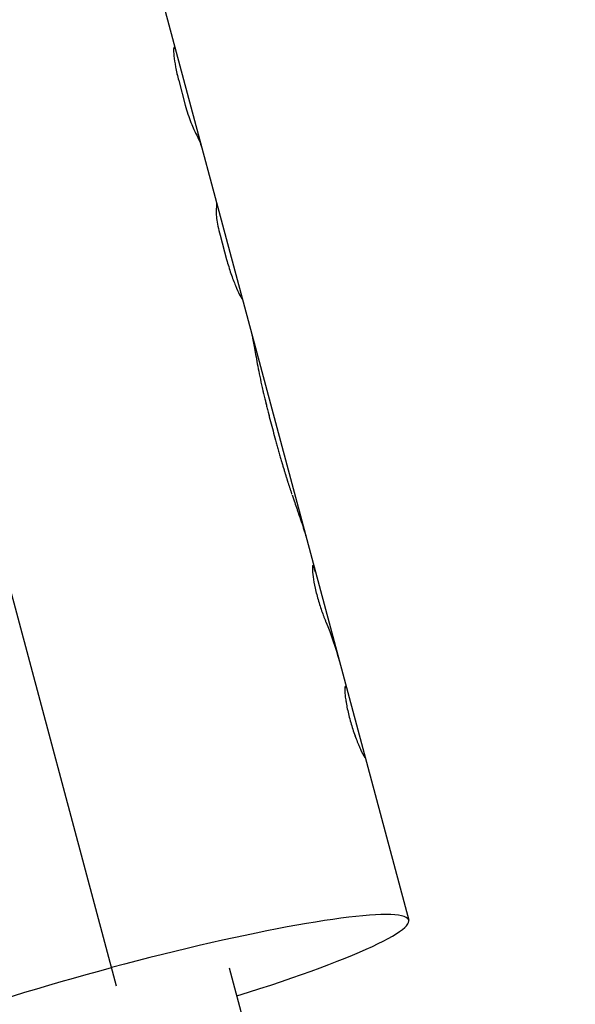
# Model space of a CAD drawing. Units: millimetres. Extents: x -6394 to 7741, y -8397 to 7358.
# Drawn here: x -1334 to -1288, y 4947 to 5029 of the extents above; entities that cross this region are included whole.
import ezdxf

# ---------------------------------------------------------------- set-up
doc = ezdxf.new("R2010")
doc.units = ezdxf.units.MM
doc.header["$LTSCALE"] = 20
doc.layers.add('2d', color=230, linetype='Continuous')

msp = doc.modelspace()

# ---------------------------------------------------------------- linework, layer by layer
at = {"layer": '2d'}
for p, q in [((-1325.829, 4948.036), (-1370.006, 5112.91)), ((-1330.896, 5063.54), (-1314.545, 5002.519)), ((-1320.643, 5023.703), (-1320.095, 5021.656)), ((-1317.184, 5010.794), (-1316.636, 5008.748)), ((-1314.545, 5002.519), (-1309.22, 4982.645)), ((-1309.22, 4982.645), (-1301.425, 4953.551)), ((-82.345, 343.998), (-1316.396, 4949.54))]:
    msp.add_line(p, q, dxfattribs=at)
msp.add_ellipse((-1325.573, 4947.081), major_axis=(24.148, 6.47), ratio=0.104058, start_param=-1.181, end_param=1.570796, dxfattribs=at)
at = {"layer": '2d', "extrusion": (0, 0, -1)}
msp.add_ellipse((-1325.573, 4947.081), major_axis=(24.148, 6.47), ratio=0.104058, start_param=1.960593, end_param=4.712389, dxfattribs=at)
at = {"layer": '2d'}
for points, knots in [([(-1321.008, 5026.487), (-1321.041, 5026.522), (-1321.063, 5026.477), (-1321.078, 5026.231), (-1321.071, 5026.032), (-1321.018, 5025.511), (-1320.972, 5025.193), (-1320.837, 5024.483), (-1320.749, 5024.097), (-1320.643, 5023.703)], [0, 0, 0, 0, 0.25, 0.25, 0.5, 0.5, 0.75, 0.75, 1, 1, 1, 1]), ([(-1321.044, 5025.772), (-1321.018, 5025.511), (-1320.972, 5025.193), (-1320.837, 5024.483), (-1320.749, 5024.098), (-1320.643, 5023.703)], [0.5000022, 0.5000022, 0.5000022, 0.5000022, 0.75, 0.75, 1, 1, 1, 1]), ([(-1320.095, 5021.656), (-1320.025, 5021.398), (-1319.95, 5021.147), (-1319.788, 5020.651), (-1319.704, 5020.418), (-1319.536, 5019.984), (-1319.455, 5019.793), (-1319.305, 5019.463), (-1319.239, 5019.332), (-1319.183, 5019.233)], [0, 0, 0, 0, 0.25, 0.25, 0.5, 0.5, 0.75, 0.75, 1, 1, 1, 1]), ([(-1320.095, 5021.656), (-1320.026, 5021.399), (-1319.95, 5021.147), (-1319.788, 5020.65), (-1319.704, 5020.418), (-1319.536, 5019.984), (-1319.455, 5019.793), (-1319.305, 5019.463), (-1319.239, 5019.332), (-1319.183, 5019.233)], [0, 0, 0, 0, 0.25, 0.25, 0.5, 0.5, 0.75, 0.75, 1, 1, 1, 1]), ([(-1317.514, 5013.002), (-1317.526, 5012.939), (-1317.53, 5012.839), (-1317.518, 5012.564), (-1317.502, 5012.395), (-1317.448, 5011.998), (-1317.41, 5011.778), (-1317.312, 5011.299), (-1317.253, 5011.052), (-1317.184, 5010.794)], [0, 0, 0, 0, 0.25, 0.25, 0.5, 0.5, 0.75, 0.75, 1, 1, 1, 1]), ([(-1317.514, 5013.002), (-1317.526, 5012.939), (-1317.53, 5012.839), (-1317.518, 5012.564), (-1317.502, 5012.395), (-1317.448, 5011.998), (-1317.41, 5011.777), (-1317.312, 5011.3), (-1317.253, 5011.051), (-1317.184, 5010.794)], [0, 0, 0, 0, 0.25, 0.25, 0.5, 0.5, 0.75, 0.75, 1, 1, 1, 1]), ([(-1316.636, 5008.748), (-1316.53, 5008.353), (-1316.409, 5007.959), (-1316.154, 5007.214), (-1316.023, 5006.87), (-1315.777, 5006.277), (-1315.666, 5006.033), (-1315.489, 5005.676), (-1315.426, 5005.566), (-1315.393, 5005.531)], [0, 0, 0, 0, 0.25, 0.25, 0.5, 0.5, 0.75, 0.75, 1, 1, 1, 1]), ([(-1316.636, 5008.748), (-1316.53, 5008.352), (-1316.409, 5007.959), (-1316.154, 5007.214), (-1316.023, 5006.87), (-1315.9, 5006.573)], [0, 0, 0, 0, 0.25, 0.25, 0.4999993, 0.4999993, 0.4999993, 0.4999993]), ([(-1314.545, 5002.519), (-1314.535, 5002.48), (-1314.517, 5002.407), (-1314.493, 5002.305), (-1314.48, 5002.248), (-1314.472, 5002.208), (-1314.467, 5002.187), (-1314.43, 5002.009), (-1314.396, 5001.831), (-1314.324, 5001.44), (-1314.287, 5001.227), (-1314.163, 5000.527), (-1314.069, 4999.996), (-1313.899, 4999.128), (-1313.837, 4998.826), (-1313.737, 4998.364), (-1313.702, 4998.206), (-1313.649, 4997.97), (-1313.63, 4997.891), (-1313.61, 4997.801), (-1313.607, 4997.791), (-1313.602, 4997.771), (-1313.601, 4997.766), (-1313.596, 4997.743), (-1313.584, 4997.692), (-1313.568, 4997.624), (-1313.555, 4997.57)], [0.144829, 0.144829, 0.144829, 0.144829, 0.1875, 0.21875, 0.234375, 0.234375, 0.25, 0.25, 0.375, 0.375, 0.5, 0.5, 0.75, 0.75, 0.875, 0.875, 0.9375, 0.9375, 0.96875, 0.96875, 0.9726562, 0.9726562, 0.9765625, 0.9765625, 0.984375, 1, 1, 1, 1]), ([(-1314.545, 5002.518), (-1314.543, 5002.508), (-1314.54, 5002.498), (-1314.529, 5002.457), (-1314.521, 5002.426), (-1314.505, 5002.359), (-1314.497, 5002.323), (-1314.485, 5002.267), (-1314.48, 5002.248), (-1314.472, 5002.208), (-1314.467, 5002.188), (-1314.459, 5002.147), (-1314.455, 5002.128), (-1314.446, 5002.087), (-1314.442, 5002.066), (-1314.429, 5002.003), (-1314.421, 5001.96), (-1314.395, 5001.827), (-1314.378, 5001.733), (-1314.324, 5001.44), (-1314.287, 5001.226), (-1314.164, 5000.528), (-1314.069, 4999.996), (-1313.899, 4999.128), (-1313.837, 4998.826), (-1313.737, 4998.364), (-1313.702, 4998.206), (-1313.649, 4997.97), (-1313.63, 4997.891), (-1313.61, 4997.801), (-1313.607, 4997.791), (-1313.604, 4997.776), (-1313.603, 4997.773), (-1313.601, 4997.766), (-1313.6, 4997.762), (-1313.596, 4997.743), (-1313.592, 4997.726), (-1313.579, 4997.669), (-1313.568, 4997.624), (-1313.555, 4997.57)], [0.1451842, 0.1451842, 0.1451842, 0.1451842, 0.15625, 0.15625, 0.1875, 0.1875, 0.21875, 0.21875, 0.234375, 0.234375, 0.25, 0.25, 0.265625, 0.265625, 0.28125, 0.28125, 0.3125, 0.3125, 0.375, 0.375, 0.5, 0.5, 0.75, 0.75, 0.875, 0.875, 0.9375, 0.9375, 0.96875, 0.96875, 0.9726562, 0.9726562, 0.9746094, 0.9746094, 0.9765625, 0.9765625, 0.984375, 0.984375, 1, 1, 1, 1]), ([(-1313.555, 4997.57), (-1313.514, 4997.398), (-1313.477, 4997.247), (-1313.43, 4997.053), (-1313.416, 4996.994), (-1313.396, 4996.913), (-1313.39, 4996.887), (-1313.381, 4996.851), (-1313.378, 4996.839), (-1313.374, 4996.822), (-1313.373, 4996.816), (-1313.371, 4996.808), (-1313.37, 4996.805), (-1313.369, 4996.8), (-1313.368, 4996.798), (-1313.367, 4996.791), (-1313.366, 4996.786), (-1313.364, 4996.778), (-1313.363, 4996.774), (-1313.36, 4996.762), (-1313.358, 4996.754), (-1313.352, 4996.73), (-1313.348, 4996.714), (-1313.336, 4996.666), (-1313.328, 4996.634), (-1313.304, 4996.538), (-1313.288, 4996.473), (-1313.24, 4996.277), (-1313.207, 4996.145), (-1313.14, 4995.88), (-1313.106, 4995.749), (-1313.039, 4995.486), (-1313.005, 4995.354), (-1312.902, 4994.96), (-1312.833, 4994.697), (-1312.693, 4994.174), (-1312.621, 4993.912), (-1312.512, 4993.516), (-1312.475, 4993.384), (-1312.42, 4993.184), (-1312.401, 4993.118), (-1312.364, 4992.985), (-1312.345, 4992.918), (-1312.307, 4992.783), (-1312.287, 4992.715), (-1312.249, 4992.581), (-1312.23, 4992.514), (-1312.173, 4992.316), (-1312.136, 4992.186), (-1312.081, 4991.996), (-1312.062, 4991.931), (-1312.033, 4991.833), (-1312.023, 4991.8), (-1312.008, 4991.749), (-1312.003, 4991.732), (-1311.996, 4991.707), (-1311.993, 4991.698), (-1311.99, 4991.686), (-1311.988, 4991.681), (-1311.986, 4991.673), (-1311.984, 4991.668), (-1311.982, 4991.661), (-1311.982, 4991.659), (-1311.98, 4991.653), (-1311.979, 4991.65), (-1311.977, 4991.641), (-1311.975, 4991.635), (-1311.97, 4991.617), (-1311.966, 4991.604), (-1311.954, 4991.563), (-1311.945, 4991.533), (-1311.916, 4991.434), (-1311.893, 4991.357), (-1311.867, 4991.27)], [0, 0, 0, 0, 0.0625, 0.0625, 0.09375, 0.09375, 0.109375, 0.109375, 0.117188, 0.117188, 0.121094, 0.121094, 0.123047, 0.123047, 0.125, 0.125, 0.126953, 0.126953, 0.128906, 0.128906, 0.132812, 0.132812, 0.140625, 0.140625, 0.15625, 0.15625, 0.1875, 0.1875, 0.25, 0.25, 0.3125, 0.3125, 0.375, 0.375, 0.5, 0.5, 0.625, 0.625, 0.6875, 0.6875, 0.71875, 0.71875, 0.75, 0.75, 0.78125, 0.78125, 0.8125, 0.8125, 0.875, 0.875, 0.90625, 0.90625, 0.921875, 0.921875, 0.929688, 0.929688, 0.933594, 0.933594, 0.935547, 0.935547, 0.9375, 0.9375, 0.939453, 0.939453, 0.941406, 0.941406, 0.945312, 0.945312, 0.953125, 0.953125, 0.96875, 0.96875, 1, 1, 1, 1]), ([(-1313.555, 4997.57), (-1313.514, 4997.398), (-1313.459, 4997.172), (-1313.409, 4996.964), (-1313.387, 4996.875), (-1313.377, 4996.833), (-1313.372, 4996.813), (-1313.37, 4996.805), (-1313.369, 4996.8), (-1313.368, 4996.798), (-1313.336, 4996.667), (-1313.305, 4996.538), (-1313.24, 4996.277), (-1313.206, 4996.144), (-1313.04, 4995.485), (-1312.903, 4994.957), (-1312.693, 4994.175), (-1312.621, 4993.912), (-1312.512, 4993.516), (-1312.457, 4993.317), (-1312.401, 4993.118), (-1312.364, 4992.985), (-1312.345, 4992.919), (-1312.287, 4992.715), (-1312.249, 4992.58), (-1312.173, 4992.316), (-1312.136, 4992.186), (-1312.081, 4991.996), (-1312.052, 4991.899), (-1312.018, 4991.783), (-1312.001, 4991.724), (-1311.992, 4991.694), (-1311.988, 4991.681), (-1311.986, 4991.673), (-1311.984, 4991.667), (-1311.958, 4991.577), (-1311.919, 4991.445), (-1311.867, 4991.27)], [0, 0, 0, 0, 0.0625, 0.09375, 0.109375, 0.117187, 0.121094, 0.123047, 0.123047, 0.125, 0.125, 0.1875, 0.1875, 0.25, 0.25, 0.5, 0.5, 0.625, 0.625, 0.6875, 0.71875, 0.71875, 0.75, 0.75, 0.8125, 0.8125, 0.875, 0.875, 0.90625, 0.921875, 0.929687, 0.933594, 0.935547, 0.935547, 0.9375, 0.9375, 1, 1, 1, 1]), ([(-1311.867, 4991.27), (-1311.834, 4991.161), (-1311.805, 4991.065), (-1311.768, 4990.943), (-1311.756, 4990.905), (-1311.741, 4990.854), (-1311.736, 4990.838), (-1311.729, 4990.815), (-1311.726, 4990.808), (-1311.723, 4990.797), (-1311.722, 4990.793), (-1311.72, 4990.788), (-1311.72, 4990.786), (-1311.719, 4990.783), (-1311.718, 4990.782), (-1311.717, 4990.777), (-1311.716, 4990.774), (-1311.714, 4990.768), (-1311.713, 4990.765), (-1311.711, 4990.757), (-1311.709, 4990.751), (-1311.704, 4990.734), (-1311.701, 4990.723), (-1311.69, 4990.69), (-1311.684, 4990.669), (-1311.664, 4990.604), (-1311.651, 4990.563), (-1311.626, 4990.482), (-1311.613, 4990.442), (-1311.596, 4990.385), (-1311.59, 4990.366), (-1311.578, 4990.329), (-1311.572, 4990.312), (-1311.561, 4990.275), (-1311.554, 4990.255), (-1311.542, 4990.217), (-1311.536, 4990.198), (-1311.518, 4990.14), (-1311.505, 4990.101), (-1311.468, 4989.985), (-1311.442, 4989.907), (-1311.391, 4989.749), (-1311.365, 4989.67), (-1311.325, 4989.55), (-1311.312, 4989.51), (-1311.285, 4989.429), (-1311.271, 4989.388), (-1311.244, 4989.308), (-1311.231, 4989.27), (-1311.209, 4989.203), (-1311.199, 4989.174), (-1311.19, 4989.146)], [0, 0, 0, 0, 0.03125, 0.03125, 0.046875, 0.046875, 0.0546875, 0.0546875, 0.0585938, 0.0585938, 0.0605469, 0.0605469, 0.0615234, 0.0615234, 0.0625, 0.0625, 0.0634766, 0.0634766, 0.0644531, 0.0644531, 0.0664062, 0.0664062, 0.0703125, 0.0703125, 0.078125, 0.078125, 0.09375, 0.09375, 0.109375, 0.109375, 0.1171875, 0.1171875, 0.125, 0.125, 0.1328125, 0.1328125, 0.140625, 0.140625, 0.15625, 0.15625, 0.1875, 0.1875, 0.21875, 0.21875, 0.234375, 0.234375, 0.25, 0.25, 0.265625, 0.265625, 0.2771573, 0.2771573, 0.2771573, 0.2771573]), ([(-1311.17, 4989.088), (-1311.095, 4988.868), (-1311.022, 4988.654), (-1310.884, 4988.256), (-1310.82, 4988.071), (-1310.757, 4987.89)], [0.2851023, 0.2851023, 0.2851023, 0.2851023, 0.375, 0.375, 0.4574102, 0.4574102, 0.4574102, 0.4574102]), ([(-1310.754, 4987.883), (-1310.723, 4987.792), (-1310.691, 4987.702), (-1310.475, 4987.08), (-1310.309, 4986.597), (-1310.144, 4986.065), (-1310.111, 4985.956), (-1310.081, 4985.852)], [0.4584897, 0.4584897, 0.4584897, 0.4584897, 0.5, 0.5, 0.75, 0.75, 0.818025, 0.818025, 0.818025, 0.818025]), ([(-1309.22, 4982.644), (-1309.227, 4982.67), (-1309.238, 4982.71), (-1309.248, 4982.746), (-1309.255, 4982.772), (-1309.258, 4982.783), (-1309.276, 4982.847), (-1309.29, 4982.892), (-1309.315, 4982.972), (-1309.332, 4983.025), (-1309.349, 4983.069), (-1309.359, 4983.096), (-1309.365, 4983.109), (-1309.389, 4983.163), (-1309.407, 4983.188), (-1309.452, 4983.212), (-1309.47, 4983.155), (-1309.478, 4982.895), (-1309.467, 4982.697), (-1309.408, 4982.188), (-1309.36, 4981.883), (-1309.225, 4981.209), (-1309.138, 4980.846), (-1308.936, 4980.114), (-1308.822, 4979.749), (-1308.643, 4979.237), (-1308.583, 4979.074), (-1308.495, 4978.842), (-1308.466, 4978.768), (-1308.422, 4978.66), (-1308.404, 4978.616), (-1308.387, 4978.574), (-1308.382, 4978.561), (-1308.38, 4978.557), (-1308.377, 4978.551), (-1308.371, 4978.534), (-1308.361, 4978.512), (-1308.352, 4978.49)], [0.0642264, 0.0642264, 0.0642264, 0.0642264, 0.078125, 0.0859375, 0.0859375, 0.09375, 0.09375, 0.125, 0.125, 0.15625, 0.171875, 0.171875, 0.1875, 0.1875, 0.25, 0.25, 0.375, 0.375, 0.5, 0.5, 0.625, 0.625, 0.75, 0.75, 0.875, 0.875, 0.9375, 0.9375, 0.96875, 0.96875, 0.984375, 0.9882813, 0.9882813, 0.9902344, 0.9902344, 0.9921875, 1, 1, 1, 1]), ([(-1309.435, 4983.198), (-1309.457, 4983.193), (-1309.471, 4983.135), (-1309.478, 4982.895), (-1309.467, 4982.697), (-1309.408, 4982.187), (-1309.36, 4981.884), (-1309.259, 4981.378), (-1309.22, 4981.204), (-1309.135, 4980.845), (-1309.088, 4980.663), (-1308.987, 4980.296), (-1308.933, 4980.115), (-1308.82, 4979.754), (-1308.762, 4979.578), (-1308.643, 4979.237), (-1308.583, 4979.074), (-1308.495, 4978.842), (-1308.465, 4978.768), (-1308.422, 4978.66), (-1308.408, 4978.625), (-1308.39, 4978.582), (-1308.387, 4978.574), (-1308.382, 4978.561), (-1308.38, 4978.557), (-1308.377, 4978.551), (-1308.376, 4978.547), (-1308.369, 4978.53), (-1308.361, 4978.512), (-1308.352, 4978.49)], [0.2691425, 0.2691425, 0.2691425, 0.2691425, 0.375, 0.375, 0.5, 0.5, 0.625, 0.625, 0.6875, 0.6875, 0.75, 0.75, 0.8125, 0.8125, 0.875, 0.875, 0.9375, 0.9375, 0.96875, 0.96875, 0.984375, 0.984375, 0.9882812, 0.9882812, 0.9902344, 0.9902344, 0.9921875, 0.9921875, 1, 1, 1, 1]), ([(-1309.22, 4982.643), (-1309.221, 4982.647), (-1309.222, 4982.652), (-1309.225, 4982.664), (-1309.227, 4982.671), (-1309.233, 4982.692), (-1309.237, 4982.706), (-1309.244, 4982.733), (-1309.248, 4982.746), (-1309.255, 4982.772), (-1309.258, 4982.783), (-1309.265, 4982.808), (-1309.269, 4982.821), (-1309.276, 4982.845), (-1309.279, 4982.857), (-1309.289, 4982.891), (-1309.296, 4982.912), (-1309.315, 4982.972), (-1309.326, 4983.008), (-1309.343, 4983.054), (-1309.349, 4983.069), (-1309.359, 4983.096), (-1309.365, 4983.108), (-1309.375, 4983.13), (-1309.379, 4983.14), (-1309.389, 4983.157), (-1309.393, 4983.165), (-1309.406, 4983.184), (-1309.414, 4983.192), (-1309.426, 4983.199), (-1309.431, 4983.199), (-1309.435, 4983.198)], [0.0641249, 0.0641249, 0.0641249, 0.0641249, 0.0664062, 0.0664062, 0.0703125, 0.0703125, 0.078125, 0.078125, 0.0859375, 0.0859375, 0.09375, 0.09375, 0.1015625, 0.1015625, 0.109375, 0.109375, 0.125, 0.125, 0.15625, 0.15625, 0.171875, 0.171875, 0.1875, 0.1875, 0.203125, 0.203125, 0.21875, 0.21875, 0.25, 0.25, 0.26914, 0.26914, 0.26914, 0.26914]), ([(-1306.703, 4973.086), (-1306.707, 4973.086), (-1306.711, 4973.085), (-1306.716, 4973.084), (-1306.717, 4973.084), (-1306.719, 4973.083), (-1306.72, 4973.083), (-1306.721, 4973.082), (-1306.721, 4973.082), (-1306.722, 4973.082), (-1306.722, 4973.082), (-1306.722, 4973.082), (-1306.722, 4973.082), (-1306.722, 4973.082), (-1306.723, 4973.082), (-1306.723, 4973.082), (-1306.723, 4973.081), (-1306.724, 4973.081), (-1306.725, 4973.081), (-1306.726, 4973.08), (-1306.727, 4973.08), (-1306.729, 4973.078), (-1306.731, 4973.077), (-1306.734, 4973.074), (-1306.736, 4973.073), (-1306.738, 4973.07), (-1306.739, 4973.07), (-1306.74, 4973.068), (-1306.741, 4973.067), (-1306.742, 4973.065), (-1306.743, 4973.064), (-1306.745, 4973.061), (-1306.745, 4973.06), (-1306.748, 4973.056), (-1306.749, 4973.053), (-1306.752, 4973.047), (-1306.753, 4973.043), (-1306.756, 4973.036), (-1306.757, 4973.032), (-1306.759, 4973.024), (-1306.76, 4973.019), (-1306.762, 4973.009), (-1306.763, 4973.003), (-1306.766, 4972.986), (-1306.767, 4972.973), (-1306.77, 4972.93), (-1306.772, 4972.896), (-1306.772, 4972.837), (-1306.771, 4972.816), (-1306.77, 4972.772), (-1306.769, 4972.748), (-1306.767, 4972.698), (-1306.766, 4972.673), (-1306.763, 4972.621), (-1306.761, 4972.594), (-1306.754, 4972.509), (-1306.749, 4972.449), (-1306.729, 4972.257), (-1306.712, 4972.116), (-1306.667, 4971.812), (-1306.639, 4971.649), (-1306.573, 4971.3), (-1306.535, 4971.12), (-1306.45, 4970.747), (-1306.403, 4970.557), (-1306.299, 4970.172), (-1306.245, 4969.981), (-1306.128, 4969.599), (-1306.067, 4969.413), (-1305.943, 4969.049), (-1305.88, 4968.875), (-1305.754, 4968.541), (-1305.692, 4968.386), (-1305.572, 4968.098), (-1305.516, 4967.967), (-1305.435, 4967.788), (-1305.409, 4967.732), (-1305.373, 4967.655), (-1305.361, 4967.63), (-1305.338, 4967.582), (-1305.327, 4967.56), (-1305.305, 4967.515), (-1305.294, 4967.494), (-1305.273, 4967.454), (-1305.263, 4967.435), (-1305.245, 4967.4), (-1305.236, 4967.384), (-1305.223, 4967.362), (-1305.219, 4967.355), (-1305.212, 4967.341), (-1305.208, 4967.335), (-1305.201, 4967.323), (-1305.197, 4967.318), (-1305.191, 4967.307), (-1305.187, 4967.302), (-1305.181, 4967.292), (-1305.177, 4967.287), (-1305.173, 4967.28), (-1305.171, 4967.278), (-1305.169, 4967.274), (-1305.168, 4967.273), (-1305.167, 4967.271), (-1305.166, 4967.271), (-1305.165, 4967.269), (-1305.165, 4967.269), (-1305.164, 4967.268), (-1305.164, 4967.268), (-1305.164, 4967.267), (-1305.163, 4967.267), (-1305.163, 4967.266), (-1305.162, 4967.265), (-1305.16, 4967.263), (-1305.159, 4967.261), (-1305.156, 4967.256), (-1305.153, 4967.253), (-1305.145, 4967.242), (-1305.139, 4967.234), (-1305.133, 4967.225)], [0, 0, 0, 0, 0.015625, 0.015625, 0.023438, 0.023438, 0.027344, 0.027344, 0.029297, 0.029297, 0.030273, 0.030273, 0.03125, 0.03125, 0.032227, 0.032227, 0.033203, 0.033203, 0.035156, 0.035156, 0.039062, 0.039062, 0.046875, 0.046875, 0.054688, 0.054688, 0.058594, 0.058594, 0.0625, 0.0625, 0.066406, 0.066406, 0.070312, 0.070312, 0.078125, 0.078125, 0.085938, 0.085938, 0.09375, 0.09375, 0.101562, 0.101562, 0.109375, 0.109375, 0.125, 0.125, 0.15625, 0.15625, 0.171875, 0.171875, 0.1875, 0.1875, 0.203125, 0.203125, 0.21875, 0.21875, 0.25, 0.25, 0.3125, 0.3125, 0.375, 0.375, 0.4375, 0.4375, 0.5, 0.5, 0.5625, 0.5625, 0.625, 0.625, 0.6875, 0.6875, 0.75, 0.75, 0.8125, 0.8125, 0.84375, 0.84375, 0.859375, 0.859375, 0.875, 0.875, 0.890625, 0.890625, 0.90625, 0.90625, 0.921875, 0.921875, 0.929688, 0.929688, 0.9375, 0.9375, 0.945312, 0.945312, 0.953125, 0.953125, 0.960938, 0.960938, 0.964844, 0.964844, 0.966797, 0.966797, 0.967773, 0.967773, 0.96875, 0.96875, 0.969727, 0.969727, 0.970703, 0.970703, 0.972656, 0.972656, 0.976562, 0.976562, 0.984375, 0.984375, 1, 1, 1, 1]), ([(-1306.703, 4973.086), (-1306.707, 4973.086), (-1306.711, 4973.085), (-1306.716, 4973.084), (-1306.718, 4973.083), (-1306.72, 4973.083), (-1306.721, 4973.082), (-1306.722, 4973.082), (-1306.722, 4973.082), (-1306.722, 4973.082), (-1306.726, 4973.08), (-1306.731, 4973.077), (-1306.737, 4973.072), (-1306.739, 4973.07), (-1306.74, 4973.068), (-1306.741, 4973.067), (-1306.745, 4973.062), (-1306.749, 4973.054), (-1306.753, 4973.043), (-1306.756, 4973.036), (-1306.757, 4973.033), (-1306.763, 4973.011), (-1306.766, 4972.987), (-1306.77, 4972.93), (-1306.772, 4972.879), (-1306.771, 4972.816), (-1306.77, 4972.772), (-1306.769, 4972.747), (-1306.764, 4972.626), (-1306.756, 4972.514), (-1306.716, 4972.127), (-1306.672, 4971.822), (-1306.54, 4971.126), (-1306.454, 4970.749), (-1306.248, 4969.981), (-1306.129, 4969.594), (-1305.881, 4968.867), (-1305.751, 4968.529), (-1305.573, 4968.098), (-1305.516, 4967.968), (-1305.435, 4967.788), (-1305.396, 4967.705), (-1305.361, 4967.63), (-1305.338, 4967.582), (-1305.327, 4967.56), (-1305.293, 4967.493), (-1305.262, 4967.433), (-1305.232, 4967.376), (-1305.219, 4967.355), (-1305.212, 4967.341), (-1305.207, 4967.335), (-1305.197, 4967.318), (-1305.187, 4967.302), (-1305.176, 4967.285), (-1305.17, 4967.276), (-1305.167, 4967.272), (-1305.166, 4967.271), (-1305.165, 4967.269), (-1305.165, 4967.269), (-1305.157, 4967.258), (-1305.146, 4967.243), (-1305.133, 4967.225)], [0, 0, 0, 0, 0.015625, 0.015625, 0.023438, 0.027344, 0.029297, 0.030273, 0.030273, 0.03125, 0.03125, 0.046875, 0.054688, 0.058594, 0.058594, 0.0625, 0.0625, 0.078125, 0.085938, 0.085938, 0.09375, 0.09375, 0.125, 0.125, 0.15625, 0.171875, 0.171875, 0.1875, 0.1875, 0.25, 0.25, 0.375, 0.375, 0.5, 0.5, 0.625, 0.625, 0.75, 0.75, 0.8125, 0.8125, 0.84375, 0.859375, 0.859375, 0.875, 0.875, 0.90625, 0.921875, 0.929687, 0.929687, 0.9375, 0.9375, 0.953125, 0.960937, 0.964844, 0.966797, 0.967773, 0.967773, 0.96875, 0.96875, 1, 1, 1, 1])]:
    msp.add_open_spline(points, degree=3, knots=knots, dxfattribs=at)
for points in [[(-1320.933, 5026.357), (-1320.945, 5026.404), (-1320.97, 5026.447), (-1321.008, 5026.487)], [(-1321.061, 5025.961), (-1321.061, 5025.961), (-1321.061, 5025.961), (-1321.061, 5025.961)], [(-1319.183, 5019.233), (-1318.981, 5018.874), (-1318.828, 5018.501), (-1318.725, 5018.115)], [(-1317.526, 5013.642), (-1317.472, 5013.442), (-1317.468, 5013.229), (-1317.514, 5013.002)], [(-1315.318, 5005.401), (-1315.33, 5005.447), (-1315.355, 5005.491), (-1315.393, 5005.531)], [(-1310.081, 4985.852), (-1310.064, 4985.793), (-1310.048, 4985.736), (-1310.034, 4985.68)], [(-1308.352, 4978.49), (-1307.899, 4977.407), (-1307.521, 4976.303), (-1307.22, 4975.179)], [(-1306.623, 4972.95), (-1306.636, 4972.999), (-1306.663, 4973.045), (-1306.703, 4973.086)], [(-1305.052, 4967.089), (-1305.065, 4967.138), (-1305.092, 4967.183), (-1305.133, 4967.225)]]:
    msp.add_open_spline(points, degree=3, dxfattribs=at)

doc.saveas('drawing.dxf')
